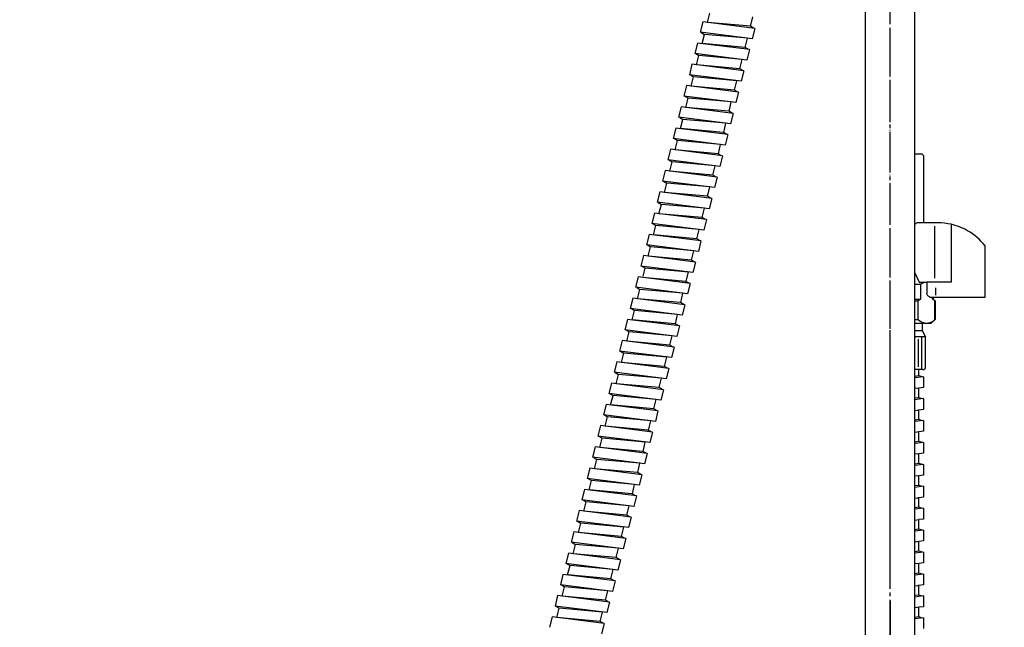
# Model space of a CAD drawing. Units: millimetres. Extents: x 0 to 1050, y 0 to 1485.
# Drawn here: x 556 to 821, y 499 to 663 of the extents above; entities that cross this region are included whole.
import ezdxf

# ---------------------------------------------------------------- set-up
doc = ezdxf.new("R2010")
doc.units = ezdxf.units.MM
doc.linetypes.add('DASH_CENTER', pattern=[14, 11, -1, 1, -1])
doc.linetypes.add('PHANTOM', pattern=[13, 10, -1, 0, -1, 0, -1])
doc.layers.add('1', color=7, linetype='Continuous')
doc.styles.add('CONVERTER_11', font='MS Mincho.ttf', dxfattribs={"width": 0.89})
doc.styles.add('CONVERTER_12', font='txt.shx', dxfattribs={"width": 0.9})
doc.dimstyles.new('ME10_DIM_10', dxfattribs={"dimtxt": 17.5, "dimasz": 17.5, "dimexe": 5, "dimexo": 0, "dimgap": 5, "dimtad": 1, "dimdsep": 46, "dimtxsty": 'CONVERTER_12', "dimsah": 1, "dimcen": 0.09, "dimclrd": 2, "dimclre": 2, "dimclrt": 7, "dimadec": 0, "dimazin": 0, "dimtfac": 1, "dimtdec": 4, "dimtix": 1, "dimtmove": 0, "dimatfit": 3, "dimfxl": 1, "dimtolj": 1, "dimtzin": 0, "dimarcsym": 0})
doc.dimstyles.new('ME10_DIM_22', dxfattribs={"dimtxt": 17.5, "dimasz": 17.5, "dimexe": 5, "dimexo": 0, "dimgap": 5, "dimtad": 1, "dimdsep": 46, "dimtxsty": 'CONVERTER_12', "dimsah": 1, "dimcen": 0.09, "dimclrd": 2, "dimclre": 2, "dimclrt": 7, "dimadec": 0, "dimazin": 0, "dimtfac": 1, "dimtdec": 4, "dimtix": 1, "dimtmove": 0, "dimatfit": 3, "dimfxl": 1, "dimtolj": 1, "dimtzin": 0, "dimarcsym": 0})
doc.dimstyles.new('ME10_DIM_23', dxfattribs={"dimtxt": 17.5, "dimasz": 17.5, "dimexe": 5, "dimexo": 0, "dimgap": 5, "dimtad": 1, "dimdsep": 46, "dimtxsty": 'CONVERTER_11', "dimsah": 1, "dimcen": 0.09, "dimclrd": 2, "dimclre": 2, "dimclrt": 7, "dimadec": 0, "dimazin": 0, "dimtfac": 1, "dimtdec": 4, "dimtix": 1, "dimtmove": 0, "dimatfit": 3, "dimfxl": 1, "dimtolj": 1, "dimtzin": 0, "dimarcsym": 0})

# ---------------------------------------------------------------- blocks, each defined once
blk = doc.blocks.new('33-251', base_point=(2146.09, 1421.44))
at = {"color": 7, "linetype": 'Continuous'}
blk.add_arc((798.85, 569.3), 0.7, 270, 0, dxfattribs=at)
at = {"layer": '1', "color": 7, "linetype": 'Continuous'}
for p, q in [((798.6, 581.1), (798.6, 579.1)), ((796.7, 579.1), (798.6, 579.1)), ((798.6, 579.1), (799.55, 577.45)), ((799.55, 577.45), (796.7, 577.45)), ((799.55, 569.3), (799.55, 577.45)), ((798.85, 568.6), (796.7, 568.6))]:
    blk.add_line(p, q, dxfattribs=at)
at = {"layer": '1', "color": 2, "linetype": 'Continuous'}
for p, q in [((797.55, 576.79), (797.55, 569.36)), ((798.55, 568.6), (798.55, 577.45))]:
    blk.add_line(p, q, dxfattribs=at)
blk = doc.blocks.new('K3761-561X-1_1', base_point=(-687.91, 981.44))
at = {"layer": '1'}
blk.add_blockref('33-251', (2146.09, 1421.44), dxfattribs=at)
blk = doc.blocks.new('K3702-561XS-1_1', base_point=(-753.65, 670.7))
blk.add_blockref('K3761-561X-1_1', (-687.91, 981.44))
blk = doc.blocks.new('88-153B', base_point=(-1318.58, 1112.97))
at = {"color": 7, "linetype": 'Continuous'}
for p, q in [((815.58, 601.1), (815.58, 601.94)), ((796.7, 594.67), (797.8, 592.1))]:
    blk.add_line(p, q, dxfattribs=at)
for centre, radius, start, end in [((797.52, 607.1), 1, 90, 144.8127), ((802.83, 591.83), 16.27, 77.3429, 90), ((802.83, 591.83), 16.27, 60.4481, 77.3429), ((802.83, 591.83), 16.27, 38.416, 60.4481)]:
    blk.add_arc(centre, radius, start, end, dxfattribs=at)
blk.add_open_spline([(800.73, 588.1), (800.63, 588.15), (800.44, 588.26), (800.17, 588.46), (799.99, 588.77), (799.91, 588.99), (799.87, 589.1)], degree=3, knots=[0, 0, 0, 0, 0.333696, 0.654264, 1.002743, 1.366761, 1.366761, 1.366761, 1.366761], dxfattribs=at)
at = {"layer": '1', "color": 7, "linetype": 'Continuous'}
for p, q in [((802.83, 608.1), (797.52, 608.1)), ((801.96, 607.19), (801.96, 593.19)), ((806.4, 607.7), (806.4, 592.1)), ((815.58, 588.1), (815.58, 601.1)), ((797.8, 592.1), (799.87, 592.1)), ((799.87, 592.1), (799.87, 589.1)), ((806.4, 592.1), (799.87, 592.1)), ((802.2, 590.64), (802.2, 588.64)), ((800.73, 588.1), (815.58, 588.1))]:
    blk.add_line(p, q, dxfattribs=at)
blk = doc.blocks.new('33-252', base_point=(1987.1, 731.5))
at = {"layer": '1', "color": 7, "linetype": 'Continuous'}
for p, q in [((796.7, 591.6), (798.27, 591.6)), ((798.27, 587.6), (798.27, 591.6)), ((796.7, 587.6), (798.27, 587.6)), ((796.7, 587.1), (797.59, 587.1)), ((797.59, 582.1), (797.59, 587.1)), ((801.39, 587.6), (801.39, 588.1)), ((801.39, 587.6), (801.6, 587.6)), ((801.6, 588.1), (801.6, 587.6)), ((801.6, 587.6), (802.1, 587.1)), ((802.06, 582.1), (802.06, 587.1)), ((802.1, 587.1), (802.1, 582.1)), ((796.7, 582.1), (797.59, 582.1)), ((796.7, 581.1), (801.1, 581.1)), ((802.1, 582.1), (801.1, 581.1))]:
    blk.add_line(p, q, dxfattribs=at)
for centre, radius, start, end in [((799.83, 589.41), 2.69, 89.1825, 125.516), ((799.83, 585.11), 2.99, 123.7049, 138.3265), ((799.83, 585.11), 2.99, 41.6735, 56.2951), ((799.83, 584.1), 3, 221.7677, 318.2323)]:
    blk.add_arc(centre, radius, start, end, dxfattribs=at)
blk = doc.blocks.new('33-252X', base_point=(2653.21, 226.17))
at = {"layer": '1'}
blk.add_blockref('33-252', (1987.1, 731.5), dxfattribs=at)
blk = doc.blocks.new('33-334-C2', base_point=(2970.11, 940.86))
at = {"color": 7, "linetype": 'Continuous'}
for p, q in [((799.1, 626.1), (798.6, 626.6)), ((799.1, 608.1), (799.1, 626.1))]:
    blk.add_line(p, q, dxfattribs=at)
at = {"layer": '1', "color": 7, "linetype": 'Continuous'}
blk.add_line((798.6, 626.6), (796.7, 626.6), dxfattribs=at)
blk = doc.blocks.new('カートリッジベース130718', base_point=(501.89, 639.01))
blk.add_blockref('33-334-C2', (2970.11, 940.86))
blk = doc.blocks.new('K3761-560X-H1', base_point=(-206.84, 707.62))
at = {"layer": '1', "color": 2, "linetype": 'Continuous'}
for p, q in [((740.82, 662.05), (741.46, 664.55)), ((752.46, 660.99), (753.05, 663.51)), ((739.57, 662.21), (738.86, 659.4)), ((753.57, 660.44), (739.57, 662.21)), ((752.42, 661), (740.82, 662.05)), ((753.26, 660.48), (752.42, 661)), ((753.57, 660.44), (752.86, 657.63)), ((752.86, 657.63), (738.86, 659.4)), ((739.17, 659.36), (740.01, 658.83)), ((739.38, 656.33), (740.01, 658.83)), ((751.61, 657.79), (740.01, 658.83)), ((751.01, 655.27), (751.61, 657.79)), ((738.13, 656.49), (737.42, 653.68)), ((752.12, 654.72), (738.13, 656.49)), ((750.97, 655.28), (739.38, 656.33)), ((751.81, 654.76), (750.97, 655.28)), ((752.12, 654.72), (751.41, 651.91)), ((751.41, 651.91), (737.42, 653.68)), ((737.73, 653.64), (738.56, 653.11)), ((737.93, 650.61), (738.56, 653.11)), ((750.16, 652.07), (738.56, 653.11)), ((749.56, 649.55), (750.16, 652.07)), ((736.68, 650.77), (735.97, 647.96)), ((750.68, 649), (736.68, 650.77)), ((749.53, 649.56), (737.93, 650.61)), ((750.36, 649.04), (749.53, 649.56)), ((749.96, 646.19), (735.97, 647.96)), ((736.28, 647.92), (737.12, 647.39)), ((736.48, 644.89), (737.12, 647.39)), ((748.71, 646.35), (737.12, 647.39)), ((750.68, 649), (749.96, 646.19)), ((735.23, 645.05), (734.52, 642.24)), ((749.23, 643.28), (735.23, 645.05)), ((748.08, 643.84), (736.48, 644.89)), ((748.12, 643.83), (748.71, 646.35)), ((748.52, 640.47), (734.52, 642.24)), ((734.83, 642.2), (735.67, 641.67)), ((735.04, 639.17), (735.67, 641.67)), ((747.27, 640.63), (735.67, 641.67)), ((748.92, 643.32), (748.08, 643.84)), ((749.23, 643.28), (748.52, 640.47)), ((733.79, 639.33), (733.08, 636.52)), ((747.78, 637.56), (733.79, 639.33)), ((746.63, 638.12), (735.04, 639.17)), ((746.67, 638.11), (747.27, 640.63)), ((747.07, 634.75), (733.08, 636.52)), ((733.39, 636.48), (734.22, 635.95)), ((747.47, 637.6), (746.63, 638.12)), ((747.78, 637.56), (747.07, 634.75)), ((732.34, 633.61), (731.63, 630.8)), ((746.34, 631.84), (732.34, 633.61)), ((733.59, 633.45), (734.22, 635.95)), ((745.19, 632.4), (733.59, 633.45)), ((745.82, 634.91), (734.22, 635.95)), ((745.22, 632.39), (745.82, 634.91)), ((745.62, 629.03), (731.63, 630.8)), ((746.02, 631.88), (745.19, 632.4)), ((746.34, 631.84), (745.62, 629.03)), ((731.94, 630.76), (732.78, 630.23)), ((732.14, 627.73), (732.78, 630.23)), ((744.38, 629.19), (732.78, 630.23)), ((743.78, 626.67), (744.38, 629.19)), ((730.89, 627.89), (730.18, 625.08)), ((744.89, 626.12), (730.89, 627.89)), ((743.74, 626.68), (732.14, 627.73)), ((744.58, 626.16), (743.74, 626.68)), ((744.89, 626.12), (744.18, 623.31)), ((744.18, 623.31), (730.18, 625.08)), ((730.49, 625.04), (731.33, 624.51)), ((730.7, 622.01), (731.33, 624.51)), ((742.93, 623.47), (731.33, 624.51)), ((742.33, 620.95), (742.93, 623.47)), ((729.45, 622.17), (728.74, 619.36)), ((743.44, 620.4), (729.45, 622.17)), ((742.29, 620.96), (730.7, 622.01)), ((743.13, 620.44), (742.29, 620.96)), ((743.44, 620.4), (742.73, 617.59)), ((742.73, 617.59), (728.74, 619.36)), ((729.05, 619.32), (729.88, 618.79)), ((729.25, 616.29), (729.88, 618.79)), ((741.48, 617.75), (729.88, 618.79)), ((740.88, 615.23), (741.48, 617.75)), ((728, 616.45), (727.29, 613.64)), ((742, 614.68), (728, 616.45)), ((740.85, 615.24), (729.25, 616.29)), ((741.69, 614.72), (740.85, 615.24)), ((741.28, 611.87), (727.29, 613.64)), ((727.6, 613.6), (728.44, 613.07)), ((727.8, 610.57), (728.44, 613.07)), ((740.04, 612.03), (728.44, 613.07)), ((742, 614.68), (741.28, 611.87)), ((726.56, 610.73), (725.84, 607.92)), ((740.55, 608.96), (726.56, 610.73)), ((739.4, 609.52), (727.8, 610.57)), ((739.44, 609.52), (740.04, 612.03)), ((739.84, 606.15), (725.84, 607.92)), ((726.15, 607.88), (726.99, 607.36)), ((726.36, 604.85), (726.99, 607.36)), ((738.59, 606.31), (726.99, 607.36)), ((740.24, 609), (739.4, 609.52)), ((740.55, 608.96), (739.84, 606.15)), ((725.11, 605.01), (724.4, 602.2)), ((739.1, 603.24), (725.11, 605.01)), ((737.95, 603.8), (726.36, 604.85)), ((737.99, 603.8), (738.59, 606.31)), ((738.39, 600.43), (724.4, 602.2)), ((724.71, 602.16), (725.54, 601.64)), ((738.79, 603.28), (737.95, 603.8)), ((739.1, 603.24), (738.39, 600.43)), ((723.66, 599.29), (722.95, 596.48)), ((737.66, 597.52), (723.66, 599.29)), ((724.91, 599.13), (725.54, 601.64)), ((736.51, 598.08), (724.91, 599.13)), ((737.14, 600.59), (725.54, 601.64)), ((736.54, 598.08), (737.14, 600.59)), ((736.95, 594.71), (722.95, 596.48)), ((723.26, 596.44), (724.1, 595.92)), ((737.35, 597.56), (736.51, 598.08)), ((737.66, 597.52), (736.95, 594.71)), ((723.54, 593.71), (724.1, 595.92)), ((735.7, 594.87), (724.1, 595.92)), ((735.03, 592.06), (735.7, 594.87)), ((722.22, 593.57), (721.5, 590.76)), ((736.21, 591.8), (722.22, 593.57)), ((735.06, 592.36), (723.46, 593.41)), ((735.9, 591.84), (735.06, 592.36)), ((736.21, 591.8), (735.5, 588.99)), ((735.5, 588.99), (721.5, 590.76)), ((721.82, 590.72), (722.65, 590.2)), ((722.02, 587.69), (722.65, 590.2)), ((734.25, 589.15), (722.65, 590.2)), ((733.65, 586.64), (734.25, 589.15)), ((720.77, 587.85), (720.06, 585.04)), ((734.76, 586.08), (720.77, 587.85)), ((733.61, 586.64), (722.02, 587.69)), ((734.45, 586.12), (733.61, 586.64)), ((734.76, 586.08), (734.05, 583.27)), ((734.05, 583.27), (720.06, 585.04)), ((720.37, 585), (721.2, 584.48)), ((720.57, 581.97), (721.2, 584.48)), ((732.8, 583.43), (721.2, 584.48)), ((732.2, 580.92), (732.8, 583.43)), ((719.32, 582.13), (718.61, 579.32)), ((733.32, 580.36), (719.32, 582.13)), ((732.17, 580.92), (720.57, 581.97)), ((733.01, 580.4), (732.17, 580.92)), ((732.61, 577.55), (718.61, 579.32)), ((718.92, 579.28), (719.76, 578.76)), ((719.13, 576.25), (719.76, 578.76)), ((731.36, 577.71), (719.76, 578.76)), ((733.32, 580.36), (732.61, 577.55)), ((717.88, 576.41), (717.16, 573.6)), ((731.87, 574.64), (717.88, 576.41)), ((730.72, 575.2), (719.13, 576.25)), ((731.56, 574.68), (730.72, 575.2)), ((730.76, 575.2), (731.36, 577.71)), ((731.16, 571.83), (717.16, 573.6)), ((717.48, 573.56), (718.31, 573.04)), ((717.68, 570.53), (718.31, 573.04)), ((729.91, 571.99), (718.31, 573.04)), ((731.87, 574.64), (731.16, 571.83)), ((716.43, 570.69), (715.72, 567.88)), ((730.42, 568.92), (716.43, 570.69)), ((729.27, 569.48), (717.68, 570.53)), ((729.31, 569.48), (729.91, 571.99)), ((729.71, 566.11), (715.72, 567.88)), ((716.03, 567.84), (716.87, 567.32)), ((716.23, 564.81), (716.87, 567.32)), ((728.46, 566.27), (716.87, 567.32)), ((730.11, 568.96), (729.27, 569.48)), ((730.42, 568.92), (729.71, 566.11)), ((797.75, 566.94), (797.75, 568.6)), ((714.98, 564.97), (714.27, 562.16)), ((728.98, 563.2), (714.98, 564.97)), ((727.83, 563.76), (716.23, 564.81)), ((727.86, 563.76), (728.46, 566.27)), ((797.75, 566.94), (796.7, 566.78)), ((799, 566.69), (796.7, 566.4)), ((798.69, 566.65), (797.75, 566.94)), ((799, 566.69), (799, 563.79)), ((728.27, 560.39), (714.27, 562.16)), ((714.58, 562.12), (715.42, 561.6)), ((728.67, 563.24), (727.83, 563.76)), ((728.98, 563.2), (728.27, 560.39)), ((797.75, 563.63), (796.7, 563.5)), ((797.5, 563.59), (797.75, 563.63)), ((799, 563.79), (797.75, 563.63)), ((797.75, 561.04), (797.75, 563.63)), ((713.54, 559.25), (712.82, 556.44)), ((727.53, 557.48), (713.54, 559.25)), ((714.79, 559.09), (715.42, 561.6)), ((727.02, 560.55), (715.42, 561.6)), ((726.42, 558.04), (727.02, 560.55)), ((797.75, 561.04), (796.7, 560.88)), ((799, 560.79), (796.7, 560.5)), ((798.69, 560.75), (797.75, 561.04)), ((799, 560.79), (799, 557.89)), ((726.38, 558.04), (714.79, 559.09)), ((727.22, 557.52), (726.38, 558.04)), ((727.53, 557.48), (726.82, 554.67)), ((796.7, 557.57), (797.75, 557.73)), ((797.75, 557.73), (797.5, 557.7)), ((799, 557.89), (797.75, 557.73)), ((797.75, 555.14), (797.75, 557.73)), ((726.82, 554.67), (712.82, 556.44)), ((713.14, 556.4), (713.97, 555.88)), ((713.34, 553.37), (713.97, 555.88)), ((725.57, 554.83), (713.97, 555.88)), ((724.97, 552.32), (725.57, 554.83)), ((797.75, 555.14), (796.7, 554.98)), ((799, 554.89), (796.7, 554.6)), ((798.69, 554.85), (797.75, 555.14)), ((799, 554.89), (799, 551.99)), ((712.09, 553.53), (711.38, 550.72)), ((726.08, 551.76), (712.09, 553.53)), ((724.93, 552.32), (713.34, 553.37)), ((725.77, 551.8), (724.93, 552.32)), ((726.08, 551.76), (725.37, 548.95)), ((797.75, 551.83), (796.7, 551.7)), ((797.5, 551.79), (797.75, 551.83)), ((799, 551.99), (797.75, 551.83)), ((797.75, 549.24), (797.75, 551.83)), ((725.37, 548.95), (711.38, 550.72)), ((711.69, 550.68), (712.53, 550.16)), ((711.89, 547.65), (712.53, 550.16)), ((724.12, 549.11), (712.53, 550.16)), ((723.52, 546.6), (724.12, 549.11)), ((797.75, 549.24), (796.7, 549.08)), ((799, 548.99), (796.7, 548.7)), ((798.69, 548.95), (797.75, 549.24)), ((799, 548.99), (799, 546.09)), ((710.64, 547.81), (709.93, 545)), ((724.64, 546.04), (710.64, 547.81)), ((723.49, 546.6), (711.89, 547.65)), ((724.33, 546.08), (723.49, 546.6)), ((724.64, 546.04), (723.93, 543.23)), ((799, 546.09), (797.75, 545.93)), ((723.93, 543.23), (709.93, 545)), ((710.24, 544.96), (711.08, 544.44)), ((710.45, 541.93), (711.08, 544.44)), ((722.68, 543.39), (711.08, 544.44)), ((722.08, 540.88), (722.68, 543.39)), ((797.75, 545.93), (796.7, 545.8)), ((797.75, 543.34), (796.7, 543.18)), ((797.5, 545.89), (797.75, 545.93)), ((797.75, 543.34), (797.75, 545.93)), ((798.69, 543.05), (797.75, 543.34)), ((709.2, 542.09), (708.49, 539.28)), ((723.19, 540.32), (709.2, 542.09)), ((722.04, 540.88), (710.45, 541.93)), ((722.88, 540.36), (722.04, 540.88)), ((799, 543.09), (796.7, 542.8)), ((799, 543.09), (799, 540.19)), ((722.48, 537.51), (708.49, 539.28)), ((708.8, 539.24), (709.63, 538.72)), ((709, 536.21), (709.63, 538.72)), ((721.23, 537.67), (709.63, 538.72)), ((723.19, 540.32), (722.48, 537.51)), ((797.75, 540.03), (796.7, 539.9)), ((797.5, 539.99), (797.75, 540.03)), ((799, 540.19), (797.75, 540.03)), ((797.75, 537.44), (797.75, 540.03)), ((707.75, 536.37), (707.04, 533.56)), ((721.74, 534.6), (707.75, 536.37)), ((720.59, 535.16), (709, 536.21)), ((720.63, 535.16), (721.23, 537.67)), ((797.75, 537.44), (796.7, 537.28)), ((799, 537.19), (796.7, 536.9)), ((798.69, 537.15), (797.75, 537.44)), ((799, 537.19), (799, 534.29)), ((721.03, 531.79), (707.04, 533.56)), ((707.35, 533.52), (708.19, 533)), ((707.55, 530.49), (708.19, 533)), ((719.78, 531.95), (708.19, 533)), ((721.43, 534.64), (720.59, 535.16)), ((721.74, 534.6), (721.03, 531.79)), ((796.7, 533.97), (797.75, 534.13)), ((797.75, 534.13), (797.5, 534.1)), ((799, 534.29), (797.75, 534.13)), ((797.75, 531.54), (797.75, 534.13)), ((706.3, 530.65), (705.59, 527.84)), ((720.3, 528.88), (706.3, 530.65)), ((719.15, 529.44), (707.55, 530.49)), ((719.18, 529.44), (719.78, 531.95)), ((797.75, 531.54), (796.7, 531.38)), ((799, 531.29), (796.7, 531)), ((798.69, 531.25), (797.75, 531.54)), ((799, 531.29), (799, 528.39)), ((719.59, 526.07), (705.59, 527.84)), ((705.9, 527.8), (706.74, 527.28)), ((719.99, 528.92), (719.15, 529.44)), ((720.3, 528.88), (719.59, 526.07)), ((796.7, 528.07), (797.75, 528.23)), ((799, 528.39), (797.75, 528.23)), ((797.75, 525.64), (797.75, 528.23)), ((704.86, 524.93), (704.15, 522.12)), ((718.85, 523.16), (704.86, 524.93)), ((706.11, 524.77), (706.74, 527.28)), ((718.34, 526.23), (706.74, 527.28)), ((717.74, 523.72), (718.34, 526.23)), ((797.75, 525.64), (796.7, 525.48)), ((799, 525.39), (796.7, 525.1)), ((798.69, 525.35), (797.75, 525.64)), ((799, 525.39), (799, 522.49)), ((717.7, 523.72), (706.11, 524.77)), ((718.54, 523.2), (717.7, 523.72)), ((718.85, 523.16), (718.14, 520.35)), ((797.75, 522.33), (796.7, 522.2)), ((797.5, 522.29), (797.75, 522.33)), ((799, 522.49), (797.75, 522.33)), ((797.75, 519.74), (797.75, 522.33)), ((718.14, 520.35), (704.15, 522.12)), ((704.46, 522.08), (705.29, 521.56)), ((704.66, 519.05), (705.29, 521.56)), ((716.89, 520.51), (705.29, 521.56)), ((716.29, 518), (716.89, 520.51)), ((797.75, 519.74), (796.7, 519.58)), ((799, 519.49), (796.7, 519.2)), ((798.69, 519.45), (797.75, 519.74)), ((799, 519.49), (799, 516.59)), ((703.41, 519.21), (702.7, 516.4)), ((717.4, 517.44), (703.41, 519.21)), ((716.26, 518), (704.66, 519.05)), ((717.09, 517.48), (716.26, 518)), ((717.4, 517.44), (716.69, 514.63)), ((716.69, 514.63), (702.7, 516.4)), ((703.01, 516.36), (703.85, 515.84)), ((703.21, 513.33), (703.85, 515.84)), ((715.44, 514.79), (703.85, 515.84)), ((714.84, 512.28), (715.44, 514.79)), ((797.75, 516.43), (796.7, 516.3)), ((797.5, 516.39), (797.75, 516.43)), ((799, 516.59), (797.75, 516.43)), ((797.75, 513.84), (797.75, 516.43)), ((701.96, 513.49), (701.25, 510.68)), ((715.96, 511.72), (701.96, 513.49)), ((714.81, 512.28), (703.21, 513.33)), ((715.65, 511.76), (714.81, 512.28)), ((715.96, 511.72), (715.25, 508.91)), ((797.75, 513.84), (796.7, 513.68)), ((799, 513.59), (796.7, 513.3)), ((798.69, 513.55), (797.75, 513.84)), ((799, 513.59), (799, 510.69)), ((715.25, 508.91), (701.25, 510.68)), ((701.56, 510.64), (702.4, 510.12)), ((701.77, 507.61), (702.4, 510.12)), ((714, 509.07), (702.4, 510.12)), ((713.4, 506.56), (714, 509.07)), ((796.7, 510.37), (797.75, 510.53)), ((797.75, 510.53), (797.5, 510.5)), ((799, 510.69), (797.75, 510.53)), ((797.75, 507.94), (797.75, 510.53)), ((700.52, 507.77), (699.81, 504.96)), ((714.51, 506), (700.52, 507.77)), ((713.36, 506.56), (701.77, 507.61)), ((714.2, 506.04), (713.36, 506.56)), ((797.75, 507.94), (796.7, 507.78)), ((799, 507.69), (796.7, 507.4)), ((798.69, 507.65), (797.75, 507.94)), ((799, 507.69), (799, 504.79)), ((713.8, 503.19), (699.81, 504.96)), ((700.12, 504.92), (700.95, 504.4)), ((700.32, 501.89), (700.95, 504.4)), ((712.55, 503.35), (700.95, 504.4)), ((714.51, 506), (713.8, 503.19)), ((797.75, 504.63), (796.7, 504.5)), ((797.5, 504.59), (797.75, 504.63)), ((799, 504.79), (797.75, 504.63)), ((797.75, 502.04), (797.75, 504.63)), ((699.07, 502.05), (698.36, 499.24)), ((713.06, 500.28), (699.07, 502.05)), ((711.95, 500.84), (700.32, 501.89)), ((711.95, 500.84), (712.55, 503.35)), ((797.75, 502.04), (796.7, 501.88)), ((799, 501.79), (796.7, 501.5)), ((798.69, 501.75), (797.75, 502.04)), ((799, 501.79), (799, 498.89)), ((712.75, 500.32), (711.92, 500.84)), ((713.06, 500.28), (712.35, 497.47))]:
    blk.add_line(p, q, dxfattribs=at)
blk = doc.blocks.new('33-108X-1__10', base_point=(379.67, 371.95))
at = {"layer": '1', "color": 7, "linetype": 'Continuous'}
for p, q in [((783.3, 677.58), (783.3, 441.61)), ((796.7, 441.61), (796.7, 677.58))]:
    blk.add_line(p, q, dxfattribs=at)
blk = doc.blocks.new('33-108BX-300__14', base_point=(985.05, -1019.61))
at = {"color": 4, "linetype": 'PHANTOM'}
blk.add_line((790, 516.4), (790, 709.61), dxfattribs=at)
at = {"layer": '1', "color": 4, "linetype": 'PHANTOM'}
blk.add_line((790, 506.4), (790, 415.61), dxfattribs=at)
at = {"layer": '1'}
blk.add_blockref('33-108X-1__10', (379.67, 371.95), dxfattribs=at)
blk = doc.blocks.new('*D57')
at = {"layer": '1', "color": 2, "linetype": 'Continuous'}
for p, q in [((704.27, 794.87), (587.2, 824.3)), ((592.05, 823.08), (585.81, 798.26)), ((767, 779.1), (746.55, 784.24)), ((578.85, 770.6), (569.96, 735.24)), ((562.21, 704.4), (511.74, 503.66)), ((686.7, 459.68), (506.89, 504.88))]:
    blk.add_line(p, q, dxfattribs=at)
at = {"layer": '1', "color": 2}
for points in [[(590.02, 805.55), (585.55, 806.67), (592.05, 823.08)], [(513.78, 521.2), (518.24, 520.07), (511.74, 503.66)]]:
    blk.add_solid(points, dxfattribs=at)
at = {"layer": '1', "color": 7, "insert": (538.2, 629.41), "char_height": 17.5, "attachment_point": 7, "rotation": 75.8879, "line_spacing_factor": 0.60024, "style": 'CONVERTER_12'}
blk.add_mtext('350', dxfattribs=at)
blk = doc.blocks.new('*D69')
at = {"layer": '1', "color": 2, "linetype": 'Continuous'}
for p, q in [((806, 828.5), (966, 828.5)), ((961, 828.5), (961, 378.81)), ((802, 378.81), (966, 378.81))]:
    blk.add_line(p, q, dxfattribs=at)
at = {"layer": '1', "color": 2}
for points in [[(963.3, 811), (958.7, 811), (961, 828.5)], [(958.7, 396.31), (963.3, 396.31), (961, 378.81)]]:
    blk.add_solid(points, dxfattribs=at)
at = {"layer": '1', "color": 7, "insert": (956, 595.4), "char_height": 17.5, "attachment_point": 7, "rotation": 90, "line_spacing_factor": 0.60024, "style": 'CONVERTER_12'}
blk.add_mtext('480', dxfattribs=at)
blk = doc.blocks.new('*D70')
at = {"layer": '1', "color": 2, "linetype": 'Continuous'}
for p, q in [((806, 828.5), (926, 828.5)), ((921, 405.81), (921, 828.5)), ((799, 405.81), (926, 405.81))]:
    blk.add_line(p, q, dxfattribs=at)
at = {"layer": '1', "color": 2}
for points in [[(923.3, 811), (918.7, 811), (921, 828.5)], [(918.7, 423.31), (923.3, 423.31), (921, 405.81)]]:
    blk.add_solid(points, dxfattribs=at)
at = {"layer": '1', "color": 7, "insert": (916, 516.66), "char_height": 17.5, "attachment_point": 7, "rotation": 90, "line_spacing_factor": 0.454545, "style": 'CONVERTER_11'}
blk.add_mtext('フレキホース直管時453', dxfattribs=at)

msp = doc.modelspace()

# ---------------------------------------------------------------- linework, layer by layer
at = {"layer": '1', "color": 2, "linetype": 'DASH_CENTER'}
msp.add_line((790, 355.612), (790, 781.1), dxfattribs=at)

# ---------------------------------------------------------------- block references
for name, p in [('K3761-560X-H1', (-206.842, 707.622)), ('33-108BX-300__14', (985.051, -1019.612)), ('88-153B', (-1318.575, 1112.972)), ('33-252X', (2653.208, 226.168))]:
    msp.add_blockref(name, p)
at = {"layer": '1'}
for name, p in [('カートリッジベース130718', (501.892, 639.014)), ('K3702-561XS-1_1', (-753.651, 670.703))]:
    msp.add_blockref(name, p, dxfattribs=at)

# ---------------------------------------------------------------- dimensions: what is measured, and where the dimension line sits
for base, p1, p2, text, dimstyle, picture, middle in [((921, 405.812), (806, 828.5), (799, 405.812), 'フレキホース直管時453', 'ME10_DIM_23', '*D70', (907.25, 616.406)), ((961, 828.5), (802, 378.812), (806, 828.5), '480', 'ME10_DIM_22', '*D69', (947.25, 616.4))]:
    dim = msp.add_linear_dim(base=base, p1=p1, p2=p2, angle=90, text=text, dimstyle=dimstyle, dxfattribs=at)
    dim.commit()
    dim.dimension.update_dxf_attribs({"geometry": picture, "text_midpoint": middle, "text_rotation": 90})
dim = msp.add_aligned_dim(p1=(686.695, 459.68), p2=(767, 779.1), distance=180.396, text='350', dimstyle='ME10_DIM_10', dxfattribs=at)
dim.commit()
dim.dimension.update_dxf_attribs({"geometry": '*D57', "text_midpoint": (534.834, 651.905), "text_rotation": 75.88785})

doc.saveas('drawing.dxf')
